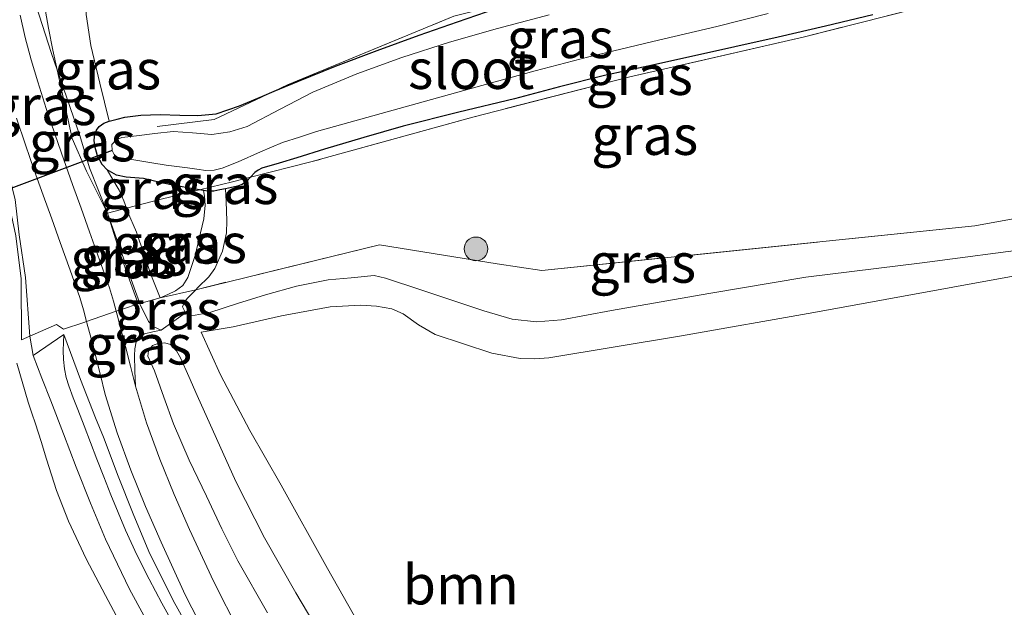
# Model space of a CAD drawing. Units: metres. Extents: x 39990 to 50010, y 406250 to 412503.
# Drawn here: x 41725 to 41787, y 410711 to 410748 of the extents above; entities that cross this region are included whole.
import ezdxf
from ezdxf.enums import TextEntityAlignment as Align

# ---------------------------------------------------------------- set-up
doc = ezdxf.new("R2010")
doc.units = ezdxf.units.M
doc.linetypes.add('IE-TERREINAFSCHEIDING', pattern=[10, 8, -2])
doc.layers.get('0').update_dxf_attribs({"lineweight": 25})
for name, color, linetype, lineweight in [('B-ME-GR-BOOM-GV-B6', 93, 'Continuous', 18), ('B-ME-GR-BOOM-S-B1', 93, 'Continuous', 18), ('B-ME-GW-KRUINLIJN-L-B1', 93, 'Continuous', 18), ('B-ME-GW-TEENLIJN-L-B1', 93, 'Continuous', 18), ('B-ME-IE-GRASLAND-GV-B6', 93, 'Continuous', 18), ('B-ME-IE-GRONDWERKLIJN-GROND_INGERICHT-GV-B6', 253, 'Continuous', 18), ('B-ME-IE-TERREINAFSCHEIDING-DOORGANG-L-B1', 8, 'IE-TERREINAFSCHEIDING-KUNSTMATIG-OPEN', 18), ('B-ME-IE-TERREINAFSCHEIDING-RASTERHEKWERK-L-B1', 8, 'IE-TERREINAFSCHEIDING', 18), ('B-ME-OG-WATER-GV-B6', 153, 'Continuous', 18)]:
    doc.layers.add(name, color=color, linetype=linetype, lineweight=lineweight)
doc.layers.add('B-ME-GW-INSTEEKWATERGANG-L-B1', color=10, linetype='Continuous')
doc.layers.add('B-ME-KW-DUIKER-L-B1', color=10, linetype='Continuous')
doc.styles.add('NLCS-ISO', font='NLCS-ISO.TTF')
doc.linetypes.add('IE-TERREINAFSCHEIDING-KUNSTMATIG-OPEN', pattern='A,7,-1.5,[67,NLCS.SHX,S=0.75,R=0,X=0,Y=0],-1.5', length=10)

# ---------------------------------------------------------------- blocks, each defined once
blk = doc.blocks.new('boom')
h = blk.add_hatch(color=256)
edge = h.paths.add_edge_path()
edge.add_arc((0, 0), 0.75, 0, 360)
blk.add_circle((0, 0), 0.75)

msp = doc.modelspace()

# ---------------------------------------------------------------- linework, layer by layer
at = {"layer": 'B-ME-GR-BOOM-GV-B6'}
for points in [[(41738.7981, 410709.8146, 0.7953), (41737.1561, 410713.0174, 0.8834), (41735.6458, 410716.2836, 0.9753), (41734.6803, 410718.4921, 0.9881), (41733.7741, 410720.726, 0.9753), (41732.9348, 410723.0126, 0.9317), (41732.2244, 410725.3384, 0.8853), (41732.201, 410726.3035, 0.9016), (41732.1777, 410727.2685, 0.9142), (41732.1871, 410727.6979, 0.915), (41732.2724, 410728.1252, 0.9142), (41732.4799, 410728.4488, 0.9187), (41732.8051, 410728.6323, 0.9142), (41733.327, 410728.7555, 0.8683), (41733.8489, 410728.8787, 0.8092), (41735.3863, 410729.9725, 0.0892), (41735.7652, 410729.7853, 0.0892), (41736.9334, 410729.9949, 0.0892), (41738.687, 410730.5538, 0.0892), (41740.4519, 410731.1048, 0.0892), (41742.4193, 410731.654, 0.0736), (41744.4095, 410732.0523, 0.0892), (41745.8693, 410732.1837, 0.168), (41747.3291, 410732.3151, 0.2692), (41748.0429, 410732.1559, 0.2692), (41750.2735, 410731.4245, 0.2692), (41752.4962, 410730.6821, 0.2692), (41754.2599, 410730.0952, 0.2692), (41756.039, 410729.5728, 0.2692), (41757.593, 410729.3981, 0.3255), (41759.1743, 410729.5294, 0.4492), (41762.3384, 410730.1169, 0.6292), (41768.4775, 410731.1861, 0.6292), (41774.6209, 410732.2126, 0.6292), (41781.9802, 410733.1271, 0.6292), (41789.3332, 410734.0991, 0.6292)], [(41788.4252, 410732.4084, 1.1692), (41775.1217, 410729.9826, 1.1692), (41766.7444, 410728.5086, 1.1692), (41758.3641, 410727.1293, 1.1692), (41757.46, 410727.05, 1.1537), (41756.5578, 410727.0838, 1.113), (41754.7583, 410727.4151, 0.9892), (41751.1765, 410728.5995, 0.8092), (41750.1336, 410729.1983, 0.8092), (41749.1638, 410729.9013, 0.8092), (41748.4441, 410730.2074, 0.8092), (41747.4731, 410730.3781, 0.8092), (41746.4888, 410730.4442, 0.8092), (41744.5311, 410730.339, 0.8092), (41741.4729, 410729.7779, 0.8092), (41738.4184, 410729.0807, 0.8092), (41736.3795, 410728.7403, 0.8092), (41737.6157, 410726.0392, 0.9142), (41739.457, 410722.5259, 0.9317), (41741.4362, 410719.0804, 0.9142), (41744.3691, 410713.8115, 0.9142), (41747.3414, 410708.5634, 0.9142)], [(41725.7607, 410727.2701, 0.8317), (41727.7063, 410728.6055, 0.8874), (41727.6882, 410728.0997, 0.8874), (41727.67, 410727.594, 0.8874), (41727.6848, 410727.0138, 0.8874), (41727.754, 410726.4347, 0.8874), (41727.8592, 410725.8809, 0.9244), (41728.0211, 410725.3446, 0.9774), (41728.3005, 410724.6052, 1.0224), (41728.5798, 410723.8657, 1.0674), (41728.9837, 410722.8181, 1.1127), (41729.3855, 410721.7742, 1.1524), (41729.7872, 410720.7301, 1.1917), (41730.2323, 410719.5971, 1.2481), (41730.6842, 410718.4667, 1.3056), (41731.1395, 410717.3523, 1.351), (41731.6094, 410716.243, 1.3717), (41732.3187, 410714.677, 1.3717), (41733.0877, 410713.1391, 1.3717), (41733.9075, 410711.6142, 1.3717), (41734.7512, 410710.1029, 1.3717)], [(41740.5706, 410711.0086, 2.1453), (41738.7079, 410714.3045, 2.1453), (41737.6911, 410716.3294, 2.1453), (41736.7193, 410718.3763, 2.1453), (41735.6192, 410720.6476, 2.177), (41734.6343, 410722.9582, 2.1453), (41734.0352, 410724.6289, 1.9878), (41733.436, 410726.2996, 1.7853), (41733.2275, 410726.7665, 1.7853), (41733.0189, 410727.2333, 1.7853), (41733.0495, 410727.563, 1.7853), (41733.3164, 410727.8921, 1.7853), (41733.7101, 410728.0409, 1.7853), (41734.084, 410728.0779, 1.7853)], [(41734.084, 410728.0779, 1.7853), (41733.7101, 410728.0409, 1.7853), (41733.3164, 410727.8921, 1.7853), (41733.0495, 410727.563, 1.7853), (41733.0189, 410727.2333, 1.7853), (41733.2275, 410726.7665, 1.7853), (41733.436, 410726.2996, 1.7853), (41734.0352, 410724.6289, 1.9878), (41734.6343, 410722.9582, 2.1453), (41735.6192, 410720.6476, 2.177), (41736.7193, 410718.3763, 2.1453), (41737.6911, 410716.3294, 2.1453), (41738.7079, 410714.3045, 2.1453), (41740.5706, 410711.0086, 2.1453)], [(41734.084, 410728.0779, 1.7853), (41734.4458, 410727.9652, 1.7853), (41734.8332, 410727.5738, 1.7853), (41735.0884, 410727.1152, 1.7853), (41735.6154, 410725.9326, 1.8617), (41736.1429, 410724.7495, 1.9653), (41737.3606, 410722.0273, 2.081), (41738.5855, 410719.3063, 2.1453), (41740.3916, 410715.7426, 2.1615), (41742.3761, 410712.2693, 2.1453), (41744.5865, 410708.5423, 2.0866)], [(41744.5865, 410708.5423, 2.0866), (41742.3761, 410712.2693, 2.1453), (41740.3916, 410715.7426, 2.1615), (41738.5855, 410719.3063, 2.1453), (41737.3606, 410722.0273, 2.081), (41736.1429, 410724.7495, 1.9653), (41735.6154, 410725.9326, 1.8617), (41735.0884, 410727.1152, 1.7853), (41734.8332, 410727.5738, 1.7853), (41734.4458, 410727.9652, 1.7853), (41734.084, 410728.0779, 1.7853)], [(41733.536, 410709.4179, 1.3717), (41731.8455, 410712.5036, 1.3717), (41730.3351, 410715.6749, 1.3717), (41729.3919, 410717.9418, 1.3056), (41728.488, 410720.2227, 1.1917), (41727.6823, 410722.3164, 1.1127), (41726.8743, 410724.4082, 1.0117), (41726.3175, 410725.8391, 0.9217), (41725.7607, 410727.2701, 0.8317)]]:
    msp.add_polyline3d(points, dxfattribs=at)
at = {"layer": 'B-ME-GW-INSTEEKWATERGANG-L-B1'}
msp.add_polyline3d([(41778.8579, 410748.7999, -0.2033), (41775.8675, 410748.0647, -0.2045), (41772.8666, 410747.3751, -0.2033), (41770.1225, 410746.7642, -0.2321), (41767.3779, 410746.1563, -0.2633), (41764.6301, 410745.5569, -0.2633), (41761.8838, 410744.9515, -0.2633), (41759.0374, 410744.2344, -0.2971), (41756.1998, 410743.4815, -0.3233), (41752.6774, 410742.6328, -0.3233), (41749.1606, 410741.7576, -0.3233), (41746.666, 410741.0455, -0.3233), (41744.1827, 410740.2964, -0.3233), (41742.4336, 410739.7624, -0.3749), (41741.3261, 410739.4305, -0.3749), (41740.2186, 410739.0985, -0.3749), (41739.9841, 410738.9876, -0.3749), (41739.7697, 410738.8348, -0.3749), (41739.5092, 410738.544, -0.3749), (41739.4943, 410738.5276, -0.4224), (41739.2458, 410738.2536, -0.3749), (41738.9747, 410738.0796, -0.3749), (41738.6785, 410737.9619, -0.3749), (41737.9175, 410737.8002, -0.3749), (41737.5555, 410737.7367, -0.3749), (41737.1769, 410737.6612, -0.3645), (41736.7998, 410737.6484, -0.3449), (41736.533, 410737.6947, -0.3317), (41736.2834, 410737.7381, -0.3194), (41735.6495, 410737.8483, -0.2882), (41734.4992, 410738.0481, -0.2315), (41733.7956, 410738.208, -0.1691), (41732.7377, 410738.456, -0.1133), (41732.1942, 410738.4957, -0.1133), (41731.6466, 410738.5275, -0.1133), (41731.0239, 410738.6607, -0.1133), (41730.4397, 410738.9907, -0.1133), (41730.1267, 410739.3262, -0.1168), (41729.8325, 410739.8907, -0.1301), (41729.6592, 410740.5016, -0.1433), (41729.615, 410740.865, -0.1426), (41729.6592, 410741.2272, -0.1433), (41729.7585, 410741.4974, -0.1649), (41729.935, 410741.7345, -0.2033), (41730.2315, 410741.956, -0.268), (41730.5608, 410742.0837, -0.3233), (41731.0645, 410742.2014, -0.3683), (41731.5682, 410742.3192, -0.4133), (41732.0695, 410742.3872, -0.4283), (41732.5707, 410742.4553, -0.4433), (41733.8014, 410742.492, -0.4747), (41735.0377, 410742.4524, -0.5033), (41736.1826, 410742.4362, -0.5336), (41737.3245, 410742.5426, -0.5633), (41738.8037, 410743.032, -0.5946), (41740.2298, 410743.6402, -0.6233), (41741.0027, 410743.9632, -0.6876), (41742.5475, 410744.609, -0.6855), (41744.8734, 410745.5555, -0.7433), (41747.5135, 410746.5457, -0.7815), (41750.1653, 410747.5061, -0.8033), (41752.5911, 410748.3592, -0.8183), (41755.0292, 410749.1823, -0.8333)], dxfattribs=at)
at = {"layer": 'B-ME-GW-KRUINLIJN-L-B1'}
for points in [[(41733.8489, 410728.8787, 0.8092), (41733.3913, 410729.0732, 0.8992), (41733.0652, 410729.4195, 0.9892), (41732.8013, 410729.9475, 0.9892), (41732.5374, 410730.4754, 0.9892), (41732.505, 410730.5649, 0.9514), (41731.3855, 410733.6557, 0.9892), (41730.4721, 410736.2584, 0.9892), (41729.1315, 410738.9183, 0.9892), (41728.2286, 410740.9877, 1.0986), (41727.2761, 410745.3126, 1.0852), (41727.0017, 410746.5586, 0.9967), (41726.7375, 410747.9396, 1.0986), (41726.4067, 410749.8883, 1.0986)], [(41733.7947, 410730.909, 0.4492), (41734.2753, 410731.1321, 0.4492), (41734.7559, 410731.3552, 0.4492), (41735.2173, 410731.7019, 0.4492), (41735.5333, 410732.1965, 0.4492), (41736.0057, 410733.5894, 0.3106), (41736.3374, 410735.0129, 0.0892), (41736.5543, 410735.8945, 0.0296), (41736.6398, 410736.77, -0.0908), (41736.5898, 410737.3395, -0.237), (41736.533, 410737.6947, -0.3317)], [(41724.8785, 410734.8822, 0.8917), (41725.2845, 410732.1908, 0.9517), (41725.5566, 410728.4947, 0.9676), (41725.7607, 410727.2701, 0.8317), (41726.3175, 410725.8391, 0.9217), (41726.8743, 410724.4082, 1.0117), (41727.6823, 410722.3164, 1.1127), (41728.488, 410720.2227, 1.1917), (41729.3919, 410717.9418, 1.3056), (41730.3351, 410715.6749, 1.3717), (41731.8455, 410712.5036, 1.3717), (41733.536, 410709.4179, 1.3717)], [(41736.3795, 410728.7403, 0.8092), (41738.4184, 410729.0807, 0.8092), (41741.4729, 410729.7779, 0.8092), (41744.5311, 410730.339, 0.8092), (41746.4888, 410730.4442, 0.8092), (41747.4731, 410730.3781, 0.8092), (41748.4441, 410730.2074, 0.8092), (41749.1638, 410729.9013, 0.8092), (41750.1336, 410729.1983, 0.8092), (41751.1765, 410728.5995, 0.8092), (41754.7583, 410727.4151, 0.9892), (41756.5578, 410727.0838, 1.113), (41757.46, 410727.05, 1.1537), (41758.3641, 410727.1293, 1.1692), (41766.7444, 410728.5086, 1.1692), (41775.1217, 410729.9826, 1.1692), (41788.4252, 410732.4084, 1.1692), (41793.8207, 410733.3875, 1.1692)], [(41734.7512, 410710.1029, 1.3717), (41733.9075, 410711.6142, 1.3717), (41733.0877, 410713.1391, 1.3717), (41732.3187, 410714.677, 1.3717), (41731.6094, 410716.243, 1.3717), (41731.1395, 410717.3523, 1.351), (41730.6842, 410718.4667, 1.3056), (41730.2323, 410719.5971, 1.2481), (41729.7872, 410720.7301, 1.1917), (41729.3855, 410721.7742, 1.1524), (41728.9837, 410722.8181, 1.1127), (41728.5798, 410723.8657, 1.0674), (41728.3005, 410724.6052, 1.0224), (41728.0211, 410725.3446, 0.9774), (41727.8592, 410725.8809, 0.9244), (41727.754, 410726.4347, 0.8874), (41727.6848, 410727.0138, 0.8874), (41727.67, 410727.594, 0.8874), (41727.6882, 410728.0997, 0.8874), (41727.7063, 410728.6055, 0.8874)], [(41734.084, 410728.0779, 1.7853), (41733.7101, 410728.0409, 1.7853), (41733.3164, 410727.8921, 1.7853), (41733.0495, 410727.563, 1.7853), (41733.0189, 410727.2333, 1.7853), (41733.2275, 410726.7665, 1.7853), (41733.436, 410726.2996, 1.7853), (41734.0352, 410724.6289, 1.9878), (41734.6343, 410722.9582, 2.1453), (41735.6192, 410720.6476, 2.177), (41736.7193, 410718.3763, 2.1453), (41737.6911, 410716.3294, 2.1453), (41738.7079, 410714.3045, 2.1453), (41740.5706, 410711.0086, 2.1453)], [(41744.5865, 410708.5423, 2.0866), (41742.3761, 410712.2693, 2.1453), (41740.3916, 410715.7426, 2.1615), (41738.5855, 410719.3063, 2.1453), (41737.3606, 410722.0273, 2.081), (41736.1429, 410724.7495, 1.9653), (41735.6154, 410725.9326, 1.8617), (41735.0884, 410727.1152, 1.7853), (41734.8332, 410727.5738, 1.7853), (41734.4458, 410727.9652, 1.7853), (41734.084, 410728.0779, 1.7853)]]:
    msp.add_polyline3d(points, dxfattribs=at)
at = {"layer": 'B-ME-GW-TEENLIJN-L-B1'}
for points in [[(41730.5608, 410742.0837, -0.3233), (41729.9893, 410744.4694, -0.2633), (41729.4178, 410746.8551, -0.2033), (41729.1075, 410748.8112, -0.1709), (41728.9952, 410750.7872, -0.1433), (41729.0817, 410751.5731, -0.1094), (41729.4781, 410752.3228, -0.0833), (41730.067, 410752.8235, -0.0833), (41730.7462, 410753.0596, -0.0833), (41732.659, 410753.4116, -0.0833), (41734.5718, 410753.7637, -0.0833)], [(41733.7947, 410730.909, 0.4492), (41733.2074, 410732.3781, 0.4492), (41732.2984, 410735.0661, 0.3847), (41731.7356, 410736.3656, 0.2692), (41731.6602, 410736.5724, 0.243), (41731.4869, 410737.0481, 0.1829), (41731.1963, 410737.7077, 0.0892), (41730.818, 410738.3492, -0.012), (41730.4397, 410738.9907, -0.1133)], [(41789.3332, 410734.0991, 0.6292), (41781.9802, 410733.1271, 0.6292), (41774.6209, 410732.2126, 0.6292), (41768.4775, 410731.1861, 0.6292), (41762.3384, 410730.1169, 0.6292), (41759.1743, 410729.5294, 0.4492), (41757.593, 410729.3981, 0.3255), (41756.039, 410729.5728, 0.2692), (41754.2599, 410730.0952, 0.2692), (41752.4962, 410730.6821, 0.2692), (41750.2735, 410731.4245, 0.2692), (41748.0429, 410732.1559, 0.2692), (41747.3291, 410732.3151, 0.2692), (41745.8693, 410732.1837, 0.168), (41744.4095, 410732.0523, 0.0892), (41742.4193, 410731.654, 0.0736), (41740.4519, 410731.1048, 0.0892), (41738.687, 410730.5538, 0.0892), (41736.9334, 410729.9949, 0.0892), (41735.7652, 410729.7853, 0.0892), (41735.3863, 410729.9725, 0.0892), (41735.1996, 410730.3446, 0.0892), (41735.3074, 410730.6156, 0.0892), (41735.5121, 410730.8813, 0.0892), (41736.0434, 410731.4273, 0.0548), (41736.1843, 410731.572, 0.0457), (41736.8702, 410732.2309, -0.0411), (41737.2494, 410732.7615, -0.0908), (41737.731, 410733.8683, -0.1555), (41737.9777, 410735.0106, -0.2202), (41738.007, 410735.7853, -0.2708), (41737.9667, 410736.9962, -0.357), (41737.9175, 410737.8002, -0.3749)], [(41736.3012, 410708.7696, 0.7953), (41734.6074, 410711.7922, 0.8834), (41733.0707, 410714.8918, 0.9753), (41732.0942, 410717.2671, 0.9881), (41731.1397, 410719.6509, 0.9753), (41730.2138, 410722.1125, 0.9186), (41729.7114, 410723.3234, 0.8903), (41728.7603, 410725.7524, 0.8424), (41727.7063, 410728.6055, 0.8874)], [(41733.8489, 410728.8787, 0.8092), (41733.327, 410728.7555, 0.8683), (41732.8051, 410728.6323, 0.9142), (41732.4799, 410728.4488, 0.9187), (41732.2724, 410728.1252, 0.9142), (41732.1871, 410727.6979, 0.915), (41732.1777, 410727.2685, 0.9142), (41732.201, 410726.3035, 0.9016), (41732.2244, 410725.3384, 0.8853)], [(41768.6351, 410678.8763, 0.9142), (41768.6085, 410679.6712, 0.9142), (41768.5818, 410680.4661, 0.9142), (41768.51, 410680.9267, 0.9423), (41768.2287, 410681.5779, 1.0372), (41767.809, 410682.1704, 1.0942), (41766.3479, 410683.6293, 1.0042), (41764.9111, 410685.0682, 0.9142), (41762.3643, 410688.1887, 0.9142), (41759.8404, 410691.3305, 0.9142), (41756.5778, 410695.4652, 0.9142), (41753.3555, 410699.6327, 0.9142), (41750.2035, 410704.0023, 0.9142), (41748.7299, 410706.2563, 0.9142), (41747.3414, 410708.5634, 0.9142), (41744.3691, 410713.8115, 0.9142), (41741.4362, 410719.0804, 0.9142), (41739.457, 410722.5259, 0.9317), (41737.6157, 410726.0392, 0.9142), (41736.3795, 410728.7403, 0.8092)], [(41724.7393, 410726.7866, 0.1487), (41725.4492, 410724.3179, 0.2553), (41725.684, 410723.6332, 0.3453), (41725.9187, 410722.9485, 0.4353), (41726.2641, 410721.8408, 0.542), (41726.5975, 410720.7263, 0.6153), (41727.2489, 410718.7467, 0.7369), (41728.0012, 410716.7984, 0.7953), (41729.1234, 410714.4319, 0.6688), (41730.3354, 410712.1115, 0.5253), (41731.6588, 410709.622, 0.5111)]]:
    msp.add_polyline3d(points, dxfattribs=at)
at = {"layer": 'B-ME-IE-GRASLAND-GV-B6'}
for points in [[(41717.6244, 410754.9732, 1.5081), (41717.7285, 410754.8916, 1.4661), (41718.1207, 410754.3405, 1.4617), (41718.6224, 410753.3959, 1.4467), (41719.1241, 410752.4512, 1.4317), (41721.3491, 410747.5843, 1.1917), (41723.5137, 410741.2396, 1.0717), (41723.9572, 410739.8054, 1.028), (41724.6279, 410737.1215, 0.9524), (41724.8785, 410734.8822, 0.8917), (41725.2845, 410732.1908, 0.9517), (41725.5566, 410728.4947, 0.9676), (41725.0344, 410728.2658, 0.9517), (41725.0155, 410732.1203, 0.9517), (41724.6619, 410734.8367, 0.8917), (41723.6225, 410739.682, 1.028), (41722.9651, 410741.0231, 1.0717), (41721.0596, 410747.4281, 1.1917), (41718.9614, 410752.3014, 1.4317), (41717.6244, 410754.9732, 1.5081)], [(41788.6899, 410750.9576, -0.1481), (41792.8135, 410736.8349, -0.2033), (41785.3083, 410735.4572, 0.3592), (41757.9331, 410732.644, 0.1792), (41755.1072, 410733.0563, 0.3592), (41747.6686, 410734.2677, 0.1792), (41736.0434, 410731.4273, 0.0548), (41736.1843, 410731.572, 0.0457), (41736.8702, 410732.2309, -0.0411), (41737.2494, 410732.7615, -0.0908), (41737.731, 410733.8683, -0.1555), (41737.9777, 410735.0106, -0.2202), (41738.007, 410735.7853, -0.2708), (41737.9667, 410736.9962, -0.357), (41737.9175, 410737.8002, -0.3749), (41738.6785, 410737.9619, -0.3749), (41738.9747, 410738.0796, -0.3749), (41739.2458, 410738.2536, -0.3749), (41739.4943, 410738.5276, -0.4224), (41743.3197, 410739.4965, -0.3512), (41753.5534, 410742.3317, -0.3233), (41763.4087, 410744.8468, -0.2633), (41774.5212, 410747.4019, -0.204), (41786.6144, 410750.4725, -0.1575)], [(41786.6144, 410750.4725, -0.1575), (41774.5212, 410747.4019, -0.204), (41763.4087, 410744.8468, -0.2633), (41753.5534, 410742.3317, -0.3233), (41743.3197, 410739.4965, -0.3512), (41739.4943, 410738.5276, -0.4224)], [(41726.4067, 410749.8883, 1.0986), (41726.7375, 410747.9396, 1.0986), (41727.0017, 410746.5586, 0.9967), (41727.2761, 410745.3126, 1.0852), (41726.9155, 410746.3524, 1.1092), (41725.9586, 410749.353, 1.1992)], [(41730.4721, 410736.2584, 0.9892), (41729.3254, 410739.123, 0.9892), (41728.7162, 410741.161, 0.9892), (41727.2761, 410745.3126, 1.0852), (41727.0017, 410746.5586, 0.9967), (41726.7375, 410747.9396, 1.0986), (41726.4067, 410749.8883, 1.0986)], [(41725.9586, 410749.353, 1.1992), (41726.9155, 410746.3524, 1.1092), (41727.2761, 410745.3126, 1.0852), (41728.2286, 410740.9877, 1.0986), (41729.1315, 410738.9183, 0.9892), (41730.4721, 410736.2584, 0.9892), (41731.2907, 410733.6238, 0.9892), (41732.408, 410730.5391, 0.9892)], [(41730.4397, 410738.9907, -0.1133), (41730.1267, 410739.3262, -0.1168), (41729.8325, 410739.8907, -0.1301), (41729.6592, 410740.5016, -0.1433), (41729.615, 410740.865, -0.1426), (41729.6592, 410741.2272, -0.1433), (41729.7585, 410741.4974, -0.1649), (41729.935, 410741.7345, -0.2033), (41730.2315, 410741.956, -0.268), (41730.5608, 410742.0837, -0.3233), (41731.0645, 410742.2014, -0.3683), (41731.5682, 410742.3192, -0.4133), (41732.0695, 410742.3872, -0.4283), (41732.5707, 410742.4553, -0.4433), (41733.8014, 410742.492, -0.4747), (41735.0377, 410742.4524, -0.5033), (41736.1826, 410742.4362, -0.5336), (41737.3245, 410742.5426, -0.5633), (41738.8037, 410743.032, -0.5946), (41740.2298, 410743.6402, -0.6233), (41741.0027, 410743.9632, -0.6876), (41742.5475, 410744.609, -0.6855), (41744.8734, 410745.5555, -0.7433), (41747.5135, 410746.5457, -0.7815), (41750.1653, 410747.5061, -0.8033), (41752.5911, 410748.3592, -0.8183), (41755.0292, 410749.1823, -0.8333)], [(41755.0292, 410749.1823, -0.8333), (41752.5911, 410748.3592, -0.8183), (41750.1653, 410747.5061, -0.8033), (41747.5135, 410746.5457, -0.7815), (41744.8734, 410745.5555, -0.7433), (41742.5475, 410744.609, -0.6855), (41741.0027, 410743.9632, -0.6876), (41741.8503, 410744.3629, -0.7155), (41752.3596, 410748.7035, -0.7155)], [(41724.9469, 410748.7711, 1.1982), (41725.2684, 410747.3681, 1.1553), (41725.6434, 410745.9581, 1.1543), (41726.0561, 410744.5594, 1.1553), (41726.5882, 410742.8775, 1.1111), (41727.1465, 410741.2051, 1.0653), (41727.6943, 410739.6339, 1.0094), (41728.2522, 410738.0659, 0.9753), (41728.7925, 410736.572, 0.9753), (41729.3328, 410735.0781, 0.9753), (41729.9602, 410733.3113, 0.9753), (41730.5876, 410731.5444, 0.9753), (41730.8451, 410730.6989, 0.9753), (41731.0121, 410730.0618, 0.9892), (41729.1422, 410729.4225, 0.9892), (41728.9484, 410730.1616, 0.9753), (41728.7152, 410730.9272, 0.9753), (41728.1029, 410732.6518, 0.9753), (41727.4755, 410734.4186, 0.9753), (41726.9391, 410735.9017, 0.9753), (41726.397, 410737.4004, 0.9753), (41725.8354, 410738.9792, 1.0094), (41725.2811, 410740.5686, 1.0653), (41724.7138, 410742.2682, 1.1111)], [(41732.408, 410730.5391, 0.9892), (41731.4067, 410730.1967, 0.9892), (41731.0121, 410730.0618, 0.9892), (41730.8451, 410730.6989, 0.9753), (41730.5876, 410731.5444, 0.9753), (41729.9602, 410733.3113, 0.9753), (41729.3328, 410735.0781, 0.9753), (41728.7925, 410736.572, 0.9753), (41728.2522, 410738.0659, 0.9753), (41727.6943, 410739.6339, 1.0094), (41727.1465, 410741.2051, 1.0653), (41726.5882, 410742.8775, 1.1111), (41726.0561, 410744.5594, 1.1553), (41725.6434, 410745.9581, 1.1543), (41725.2684, 410747.3681, 1.1553), (41724.9469, 410748.7711, 1.1982)], [(41729.1075, 410748.8112, -0.1709), (41729.4178, 410746.8551, -0.2033), (41729.9893, 410744.4694, -0.2633), (41730.5608, 410742.0837, -0.3233), (41730.2315, 410741.956, -0.268), (41729.935, 410741.7345, -0.2033), (41729.7585, 410741.4974, -0.1649), (41729.6592, 410741.2272, -0.1433), (41729.615, 410740.865, -0.1426), (41729.6592, 410740.5016, -0.1433), (41729.8325, 410739.8907, -0.1301), (41730.1267, 410739.3262, -0.1168), (41730.4397, 410738.9907, -0.1133), (41730.818, 410738.3492, -0.012), (41731.1963, 410737.7077, 0.0892), (41731.4869, 410737.0481, 0.1829), (41731.6602, 410736.5724, 0.243), (41730.4721, 410736.2584, 0.9892)], [(41752.3596, 410748.7035, -0.7155), (41741.8503, 410744.3629, -0.7155), (41741.0027, 410743.9632, -0.6876), (41740.2298, 410743.6402, -0.6233), (41738.8037, 410743.032, -0.5946), (41737.3245, 410742.5426, -0.5633), (41736.1826, 410742.4362, -0.5336), (41735.0377, 410742.4524, -0.5033), (41733.8014, 410742.492, -0.4747), (41732.5707, 410742.4553, -0.4433), (41732.0695, 410742.3872, -0.4283), (41731.5682, 410742.3192, -0.4133), (41731.0645, 410742.2014, -0.3683), (41730.5608, 410742.0837, -0.3233), (41729.9893, 410744.4694, -0.2633), (41729.4178, 410746.8551, -0.2033), (41729.1075, 410748.8112, -0.1709)], [(41778.8579, 410748.7999, -0.2033), (41775.8675, 410748.0647, -0.2045), (41772.8666, 410747.3751, -0.2033), (41770.1225, 410746.7642, -0.2321), (41767.3779, 410746.1563, -0.2633), (41764.6301, 410745.5569, -0.2633), (41761.8838, 410744.9515, -0.2633), (41759.0374, 410744.2344, -0.2971), (41756.1998, 410743.4815, -0.3233), (41752.6774, 410742.6328, -0.3233), (41749.1606, 410741.7576, -0.3233), (41746.666, 410741.0455, -0.3233), (41744.1827, 410740.2964, -0.3233), (41742.4336, 410739.7624, -0.3749), (41741.3261, 410739.4305, -0.3749), (41740.2186, 410739.0985, -0.3749), (41739.9841, 410738.9876, -0.3749), (41739.7697, 410738.8348, -0.3749), (41739.5092, 410738.544, -0.3749), (41739.4943, 410738.5276, -0.4224), (41738.3701, 410738.2428, -0.4433), (41736.2834, 410737.7381, -0.3194), (41735.6495, 410737.8483, -0.2882), (41734.4992, 410738.0481, -0.2315), (41733.7956, 410738.208, -0.1691), (41732.7377, 410738.456, -0.1133), (41732.1942, 410738.4957, -0.1133), (41731.6466, 410738.5275, -0.1133), (41731.0239, 410738.6607, -0.1133), (41730.4397, 410738.9907, -0.1133)], [(41758.3857, 410748.7964, -1.1483), (41755.1138, 410747.9314, -1.1483), (41752.0782, 410747.0553, -1.1483), (41749.0649, 410746.098, -1.1483), (41746.2371, 410745.0627, -1.1483), (41743.4548, 410743.9142, -1.1483), (41741.3871, 410742.8379, -1.1483), (41739.2909, 410741.7445, -1.1483), (41738.1908, 410741.394, -1.1483), (41737.0618, 410741.2412, -1.1483), (41735.8352, 410741.3424, -1.1483), (41734.6103, 410741.4119, -1.1483), (41733.4574, 410741.285, -1.1483), (41732.3047, 410741.1538, -1.1483), (41731.3637, 410741.0403, -1.1483), (41731.0072, 410740.8874, -1.1483), (41730.7274, 410740.5902, -1.1483), (41730.7512, 410740.2283, -1.1483), (41730.876, 410739.9648, -1.1483), (41731.0737, 410739.8017, -1.1483), (41731.7273, 410739.6928, -1.1483), (41732.381, 410739.5859, -1.1483), (41733.2749, 410739.4392, -1.1483), (41734.1689, 410739.2935, -1.1483), (41734.8446, 410739.2044, -1.1483), (41735.522, 410739.1272, -1.1483), (41736.1038, 410739.0345, -1.1483), (41736.6844, 410738.9534, -1.1483), (41737.2054, 410738.9767, -1.1483), (41737.7206, 410739.1062, -1.1483), (41738.735, 410739.5022, -1.1483), (41740.132, 410740.1359, -1.1483), (41741.5326, 410740.7204, -1.1483), (41742.6028, 410741.0682, -1.1483), (41743.6729, 410741.416, -1.1483), (41748.9034, 410742.8757, -1.1483), (41754.1339, 410744.3354, -1.1483), (41757.5046, 410745.2592, -1.1483), (41760.8858, 410746.144, -1.1483), (41764.9328, 410747.1116, -1.1483), (41768.9847, 410748.0583, -1.1483), (41772.2329, 410748.8736, -1.1483)], [(41739.4943, 410738.5276, -0.4224), (41739.5092, 410738.544, -0.3749), (41739.7697, 410738.8348, -0.3749), (41739.9841, 410738.9876, -0.3749), (41740.2186, 410739.0985, -0.3749), (41741.3261, 410739.4305, -0.3749), (41742.4336, 410739.7624, -0.3749), (41744.1827, 410740.2964, -0.3233), (41746.666, 410741.0455, -0.3233), (41749.1606, 410741.7576, -0.3233), (41752.6774, 410742.6328, -0.3233), (41756.1998, 410743.4815, -0.3233), (41759.0374, 410744.2344, -0.2971), (41761.8838, 410744.9515, -0.2633), (41764.6301, 410745.5569, -0.2633), (41767.3779, 410746.1563, -0.2633), (41770.1225, 410746.7642, -0.2321), (41772.8666, 410747.3751, -0.2033), (41775.8675, 410748.0647, -0.2045), (41778.8579, 410748.7999, -0.2033)], [(41730.4721, 410736.2584, 0.9892), (41729.1315, 410738.9183, 0.9892), (41728.2286, 410740.9877, 1.0986), (41727.2761, 410745.3126, 1.0852), (41728.7162, 410741.161, 0.9892), (41729.3254, 410739.123, 0.9892), (41730.4721, 410736.2584, 0.9892)], [(41724.7138, 410742.2682, 1.1111), (41725.2811, 410740.5686, 1.0653), (41725.8354, 410738.9792, 1.0094), (41726.397, 410737.4004, 0.9753), (41726.9391, 410735.9017, 0.9753), (41727.4755, 410734.4186, 0.9753), (41728.1029, 410732.6518, 0.9753), (41728.7152, 410730.9272, 0.9753), (41728.9484, 410730.1616, 0.9753), (41729.1422, 410729.4225, 0.9892), (41728.9674, 410729.3628, 0.9892), (41727.683, 410728.9236, 0.9892), (41727.2473, 410729.2357, 1.0192), (41725.5566, 410728.4947, 0.9676), (41725.2845, 410732.1908, 0.9517), (41724.8785, 410734.8822, 0.8917)], [(41736.2834, 410737.7381, -0.3194), (41733.7778, 410737.1321, 0.1567), (41731.6602, 410736.5724, 0.243), (41731.4869, 410737.0481, 0.1829), (41731.1963, 410737.7077, 0.0892), (41730.818, 410738.3492, -0.012), (41730.4397, 410738.9907, -0.1133), (41731.0239, 410738.6607, -0.1133), (41731.6466, 410738.5275, -0.1133), (41732.1942, 410738.4957, -0.1133), (41732.7377, 410738.456, -0.1133), (41733.7956, 410738.208, -0.1691), (41734.4992, 410738.0481, -0.2315), (41735.6495, 410737.8483, -0.2882), (41736.2834, 410737.7381, -0.3194)], [(41736.533, 410737.6947, -0.3317), (41736.2834, 410737.7381, -0.3194), (41738.3701, 410738.2428, -0.4433), (41739.4943, 410738.5276, -0.4224), (41739.2458, 410738.2536, -0.3749), (41738.9747, 410738.0796, -0.3749), (41738.6785, 410737.9619, -0.3749), (41737.9175, 410737.8002, -0.3749), (41737.5555, 410737.7367, -0.3749), (41737.1769, 410737.6612, -0.3645), (41736.7998, 410737.6484, -0.3449), (41736.533, 410737.6947, -0.3317)], [(41736.533, 410737.6947, -0.3317), (41736.5898, 410737.3395, -0.237), (41736.6398, 410736.77, -0.0908), (41736.5543, 410735.8945, 0.0296), (41736.3374, 410735.0129, 0.0892), (41736.0057, 410733.5894, 0.3106), (41735.5333, 410732.1965, 0.4492), (41735.2173, 410731.7019, 0.4492), (41734.7559, 410731.3552, 0.4492), (41734.2753, 410731.1321, 0.4492), (41733.7947, 410730.909, 0.4492), (41733.2074, 410732.3781, 0.4492), (41732.2984, 410735.0661, 0.3847), (41731.7356, 410736.3656, 0.2692), (41731.6602, 410736.5724, 0.243), (41733.7778, 410737.1321, 0.1567), (41736.2834, 410737.7381, -0.3194), (41736.533, 410737.6947, -0.3317)], [(41736.533, 410737.6947, -0.3317), (41736.7998, 410737.6484, -0.3449), (41737.1769, 410737.6612, -0.3645), (41737.5555, 410737.7367, -0.3749), (41737.9175, 410737.8002, -0.3749), (41737.9667, 410736.9962, -0.357), (41738.007, 410735.7853, -0.2708), (41737.9777, 410735.0106, -0.2202), (41737.731, 410733.8683, -0.1555), (41737.2494, 410732.7615, -0.0908), (41736.8702, 410732.2309, -0.0411), (41736.1843, 410731.572, 0.0457), (41736.0434, 410731.4273, 0.0548), (41733.7947, 410730.909, 0.4492), (41734.2753, 410731.1321, 0.4492), (41734.7559, 410731.3552, 0.4492), (41735.2173, 410731.7019, 0.4492), (41735.5333, 410732.1965, 0.4492), (41736.0057, 410733.5894, 0.3106), (41736.3374, 410735.0129, 0.0892), (41736.5543, 410735.8945, 0.0296), (41736.6398, 410736.77, -0.0908), (41736.5898, 410737.3395, -0.237), (41736.533, 410737.6947, -0.3317)], [(41732.505, 410730.5649, 0.9514), (41731.3855, 410733.6557, 0.9892), (41730.4721, 410736.2584, 0.9892), (41731.6602, 410736.5724, 0.243), (41731.7356, 410736.3656, 0.2692), (41732.2984, 410735.0661, 0.3847), (41733.2074, 410732.3781, 0.4492), (41733.7947, 410730.909, 0.4492), (41732.505, 410730.5649, 0.9514)], [(41789.3332, 410734.0991, 0.6292), (41781.9802, 410733.1271, 0.6292), (41774.6209, 410732.2126, 0.6292), (41768.4775, 410731.1861, 0.6292), (41762.3384, 410730.1169, 0.6292), (41759.1743, 410729.5294, 0.4492), (41757.593, 410729.3981, 0.3255), (41756.039, 410729.5728, 0.2692), (41754.2599, 410730.0952, 0.2692), (41752.4962, 410730.6821, 0.2692), (41750.2735, 410731.4245, 0.2692), (41748.0429, 410732.1559, 0.2692), (41747.3291, 410732.3151, 0.2692), (41745.8693, 410732.1837, 0.168), (41744.4095, 410732.0523, 0.0892), (41742.4193, 410731.654, 0.0736), (41740.4519, 410731.1048, 0.0892), (41738.687, 410730.5538, 0.0892), (41736.9334, 410729.9949, 0.0892), (41735.7652, 410729.7853, 0.0892), (41735.3863, 410729.9725, 0.0892), (41735.1996, 410730.3446, 0.0892), (41735.3074, 410730.6156, 0.0892), (41735.5121, 410730.8813, 0.0892), (41736.0434, 410731.4273, 0.0548), (41747.6686, 410734.2677, 0.1792), (41755.1072, 410733.0563, 0.3592), (41757.9331, 410732.644, 0.1792), (41785.3083, 410735.4572, 0.3592), (41792.8135, 410736.8349, -0.2033)], [(41732.408, 410730.5391, 0.9892), (41731.2907, 410733.6238, 0.9892), (41730.4721, 410736.2584, 0.9892), (41731.3855, 410733.6557, 0.9892), (41732.505, 410730.5649, 0.9514), (41732.408, 410730.5391, 0.9892)], [(41732.505, 410730.5649, 0.9514), (41733.7947, 410730.909, 0.4492), (41736.0434, 410731.4273, 0.0548), (41735.5121, 410730.8813, 0.0892), (41735.3074, 410730.6156, 0.0892), (41735.1996, 410730.3446, 0.0892), (41735.3863, 410729.9725, 0.0892), (41733.8489, 410728.8787, 0.8092), (41733.3913, 410729.0732, 0.8992), (41733.0652, 410729.4195, 0.9892), (41732.8013, 410729.9475, 0.9892), (41732.5374, 410730.4754, 0.9892), (41732.505, 410730.5649, 0.9514)], [(41732.408, 410730.5391, 0.9892), (41732.505, 410730.5649, 0.9514), (41732.5374, 410730.4754, 0.9892), (41732.8013, 410729.9475, 0.9892), (41733.0652, 410729.4195, 0.9892), (41733.3913, 410729.0732, 0.8992), (41733.8489, 410728.8787, 0.8092), (41733.327, 410728.7555, 0.8683), (41732.8051, 410728.6323, 0.9142), (41732.4799, 410728.4488, 0.9187), (41732.2724, 410728.1252, 0.9142), (41732.1871, 410727.6979, 0.915), (41732.1777, 410727.2685, 0.9142), (41732.201, 410726.3035, 0.9016), (41732.2244, 410725.3384, 0.8853), (41731.9125, 410726.589, 0.8769), (41731.6013, 410727.8392, 0.8853), (41731.3368, 410728.8416, 0.8874), (41731.0694, 410729.8433, 0.9324), (41731.0121, 410730.0618, 0.9892), (41731.4067, 410730.1967, 0.9892), (41732.408, 410730.5391, 0.9892)], [(41737.0693, 410708.8666, 0.7953), (41735.384, 410712.1539, 0.8834), (41733.8481, 410715.4752, 0.9753), (41732.8639, 410717.7268, 0.9881), (41731.9353, 410720.0158, 0.9753), (41731.0658, 410722.3847, 0.9317), (41730.3244, 410724.8117, 0.8853), (41730, 410726.1125, 0.8769), (41729.6921, 410727.3498, 0.8853), (41729.4318, 410728.336, 0.8424), (41729.164, 410729.3392, 0.8874), (41729.1422, 410729.4225, 0.9892), (41731.0121, 410730.0618, 0.9892), (41731.0694, 410729.8433, 0.9324), (41731.3368, 410728.8416, 0.8874), (41731.6013, 410727.8392, 0.8853), (41731.9125, 410726.589, 0.8769), (41732.2244, 410725.3384, 0.8853), (41732.9348, 410723.0126, 0.9317), (41733.7741, 410720.726, 0.9753), (41734.6803, 410718.4921, 0.9881), (41735.6458, 410716.2836, 0.9753), (41737.1561, 410713.0174, 0.8834), (41738.7981, 410709.8146, 0.7953)], [(41725.7607, 410727.2701, 0.8317), (41725.5566, 410728.4947, 0.9676), (41727.2473, 410729.2357, 1.0192), (41727.683, 410728.9236, 0.9892), (41728.9674, 410729.3628, 0.9892), (41729.1422, 410729.4225, 0.9892), (41729.164, 410729.3392, 0.8874), (41729.4318, 410728.336, 0.8424), (41729.6921, 410727.3498, 0.8853), (41730, 410726.1125, 0.8769), (41730.3244, 410724.8117, 0.8853), (41731.0658, 410722.3847, 0.9317), (41731.9353, 410720.0158, 0.9753), (41732.8639, 410717.7268, 0.9881), (41733.8481, 410715.4752, 0.9753), (41735.384, 410712.1539, 0.8834), (41737.0693, 410708.8666, 0.7953)], [(41736.3012, 410708.7696, 0.7953), (41734.6074, 410711.7922, 0.8834), (41733.0707, 410714.8918, 0.9753), (41732.0942, 410717.2671, 0.9881), (41731.1397, 410719.6509, 0.9753), (41730.2138, 410722.1125, 0.9186), (41729.7114, 410723.3234, 0.8903), (41728.7603, 410725.7524, 0.8424), (41727.7063, 410728.6055, 0.8874), (41725.7607, 410727.2701, 0.8317)], [(41734.7512, 410710.1029, 1.3717), (41733.9075, 410711.6142, 1.3717), (41733.0877, 410713.1391, 1.3717), (41732.3187, 410714.677, 1.3717), (41731.6094, 410716.243, 1.3717), (41731.1395, 410717.3523, 1.351), (41730.6842, 410718.4667, 1.3056), (41730.2323, 410719.5971, 1.2481), (41729.7872, 410720.7301, 1.1917), (41729.3855, 410721.7742, 1.1524), (41728.9837, 410722.8181, 1.1127), (41728.5798, 410723.8657, 1.0674), (41728.3005, 410724.6052, 1.0224), (41728.0211, 410725.3446, 0.9774), (41727.8592, 410725.8809, 0.9244), (41727.754, 410726.4347, 0.8874), (41727.6848, 410727.0138, 0.8874), (41727.67, 410727.594, 0.8874), (41727.6882, 410728.0997, 0.8874), (41727.7063, 410728.6055, 0.8874), (41728.7603, 410725.7524, 0.8424), (41729.7114, 410723.3234, 0.8903), (41730.2138, 410722.1125, 0.9186), (41731.1397, 410719.6509, 0.9753), (41732.0942, 410717.2671, 0.9881), (41733.0707, 410714.8918, 0.9753), (41734.6074, 410711.7922, 0.8834), (41736.3012, 410708.7696, 0.7953)]]:
    msp.add_polyline3d(points, dxfattribs=at)
at = {"layer": 'B-ME-IE-GRONDWERKLIJN-GROND_INGERICHT-GV-B6'}
for points in [[(41724.6619, 410734.8367, 0.8917), (41725.0155, 410732.1203, 0.9517), (41725.0344, 410728.2658, 0.9517), (41725.5566, 410728.4947, 0.9676), (41725.7607, 410727.2701, 0.8317), (41726.3175, 410725.8391, 0.9217), (41726.8743, 410724.4082, 1.0117), (41727.6823, 410722.3164, 1.1127), (41728.488, 410720.2227, 1.1917), (41729.3919, 410717.9418, 1.3056), (41730.3351, 410715.6749, 1.3717), (41731.8455, 410712.5036, 1.3717), (41733.536, 410709.4179, 1.3717)], [(41747.3414, 410708.5634, 0.9142), (41744.3691, 410713.8115, 0.9142), (41741.4362, 410719.0804, 0.9142), (41739.457, 410722.5259, 0.9317), (41737.6157, 410726.0392, 0.9142), (41736.3795, 410728.7403, 0.8092), (41738.4184, 410729.0807, 0.8092), (41741.4729, 410729.7779, 0.8092), (41744.5311, 410730.339, 0.8092), (41746.4888, 410730.4442, 0.8092), (41747.4731, 410730.3781, 0.8092), (41748.4441, 410730.2074, 0.8092), (41749.1638, 410729.9013, 0.8092), (41750.1336, 410729.1983, 0.8092), (41751.1765, 410728.5995, 0.8092), (41754.7583, 410727.4151, 0.9892), (41756.5578, 410727.0838, 1.113), (41757.46, 410727.05, 1.1537), (41758.3641, 410727.1293, 1.1692), (41766.7444, 410728.5086, 1.1692), (41775.1217, 410729.9826, 1.1692), (41788.4252, 410732.4084, 1.1692)], [(41724.7393, 410726.7866, 0.1487), (41725.4492, 410724.3179, 0.2553), (41725.684, 410723.6332, 0.3453), (41725.9187, 410722.9485, 0.4353), (41726.2641, 410721.8408, 0.542), (41726.5975, 410720.7263, 0.6153), (41727.2489, 410718.7467, 0.7369), (41728.0012, 410716.7984, 0.7953), (41729.1234, 410714.4319, 0.6688), (41730.3354, 410712.1115, 0.5253), (41731.6588, 410709.622, 0.5111)], [(41731.6588, 410709.622, 0.5111), (41730.3354, 410712.1115, 0.5253), (41729.1234, 410714.4319, 0.6688), (41728.0012, 410716.7984, 0.7953), (41727.2489, 410718.7467, 0.7369), (41726.5975, 410720.7263, 0.6153), (41726.2641, 410721.8408, 0.542), (41725.9187, 410722.9485, 0.4353), (41725.684, 410723.6332, 0.3453), (41725.4492, 410724.3179, 0.2553), (41724.7393, 410726.7866, 0.1487)]]:
    msp.add_polyline3d(points, dxfattribs=at)
at = {"layer": 'B-ME-IE-TERREINAFSCHEIDING-DOORGANG-L-B1'}
msp.add_polyline3d([(41728.9674, 410729.3628, 0.9892), (41729.1422, 410729.4225, 0.9892), (41731.0121, 410730.0618, 0.9892), (41731.4067, 410730.1967, 0.9892)], dxfattribs=at)
at = {"layer": 'B-ME-IE-TERREINAFSCHEIDING-RASTERHEKWERK-L-B1'}
msp.add_line((41731.4067, 410730.1967, 0.9892), (41732.408, 410730.5391, 0.9892), dxfattribs=at)
for points in [[(41730.4721, 410736.2584, 0.9892), (41729.3254, 410739.123, 0.9892), (41728.7162, 410741.161, 0.9892), (41727.2761, 410745.3126, 1.0852), (41726.9155, 410746.3524, 1.1092), (41725.9586, 410749.353, 1.1992), (41726.0309, 410753.5467, 1.3192), (41726.1225, 410757.7317, 1.3492), (41729.4217, 410761.1335, 1.3792), (41735.3161, 410763.4567, 1.6276), (41741.376, 410765.8102, 1.8592), (41752.4579, 410770.0287, 2.5192), (41760.7316, 410773.122, 2.8792), (41770.1471, 410776.7271, 3.4537), (41778.8059, 410780.0784, 3.7806), (41780.0314, 410780.6036, 3.8445)], [(41733.5967, 410741.7285, -0.4747), (41737.2141, 410742.1765, -0.5633), (41741.0027, 410743.9632, -0.6876), (41741.8503, 410744.3629, -0.7155), (41752.3596, 410748.7035, -0.7155), (41761.9139, 410751.1364, -0.8333), (41772.8571, 410753.4332, -0.8933), (41784.764, 410756.9321, -0.8933), (41786.802, 410757.4206, -0.8933)], [(41718.9614, 410752.3014, 1.4317), (41721.0596, 410747.4281, 1.1917), (41722.9651, 410741.0231, 1.0717), (41723.6225, 410739.682, 1.028), (41724.6619, 410734.8367, 0.8917), (41725.0155, 410732.1203, 0.9517), (41725.0344, 410728.2658, 0.9517), (41725.5566, 410728.4947, 0.9676), (41727.2473, 410729.2357, 1.0192), (41727.683, 410728.9236, 0.9892), (41728.9674, 410729.3628, 0.9892)], [(41788.6899, 410750.9576, -0.1481), (41786.6144, 410750.4725, -0.1575), (41774.5212, 410747.4019, -0.204), (41763.4087, 410744.8468, -0.2633), (41753.5534, 410742.3317, -0.3233), (41743.3197, 410739.4965, -0.3512), (41739.4943, 410738.5276, -0.4224), (41738.3701, 410738.2428, -0.4433), (41736.2834, 410737.7381, -0.3194), (41733.7778, 410737.1321, 0.1567), (41731.6602, 410736.5724, 0.243), (41730.4721, 410736.2584, 0.9892)], [(41792.8135, 410736.8349, -0.2033), (41785.3083, 410735.4572, 0.3592), (41757.9331, 410732.644, 0.1792), (41755.1072, 410733.0563, 0.3592), (41747.6686, 410734.2677, 0.1792), (41736.0434, 410731.4273, 0.0548), (41733.7947, 410730.909, 0.4492), (41732.505, 410730.5649, 0.9514), (41732.408, 410730.5391, 0.9892)], [(41732.408, 410730.5391, 0.9892), (41731.2907, 410733.6238, 0.9892), (41730.4721, 410736.2584, 0.9892)]]:
    msp.add_polyline3d(points, dxfattribs=at)
at = {"layer": 'B-ME-KW-DUIKER-L-B1'}
msp.add_line((41730.7512, 410740.2283, -1.1483), (41720.416, 410736.3547, -0.9083), dxfattribs=at)
at = {"layer": 'B-ME-OG-WATER-GV-B6'}
msp.add_polyline3d([(41772.2329, 410748.8736, -1.1483), (41768.9847, 410748.0583, -1.1483), (41764.9328, 410747.1116, -1.1483), (41760.8858, 410746.144, -1.1483), (41757.5046, 410745.2592, -1.1483), (41754.1339, 410744.3354, -1.1483), (41748.9034, 410742.8757, -1.1483), (41743.6729, 410741.416, -1.1483), (41742.6028, 410741.0682, -1.1483), (41741.5326, 410740.7204, -1.1483), (41740.132, 410740.1359, -1.1483), (41738.735, 410739.5022, -1.1483), (41737.7206, 410739.1062, -1.1483), (41737.2054, 410738.9767, -1.1483), (41736.6844, 410738.9534, -1.1483), (41736.1038, 410739.0345, -1.1483), (41735.522, 410739.1272, -1.1483), (41734.8446, 410739.2044, -1.1483), (41734.1689, 410739.2935, -1.1483), (41733.2749, 410739.4392, -1.1483), (41732.381, 410739.5859, -1.1483), (41731.7273, 410739.6928, -1.1483), (41731.0737, 410739.8017, -1.1483), (41730.876, 410739.9648, -1.1483), (41730.7512, 410740.2283, -1.1483), (41730.7274, 410740.5902, -1.1483), (41731.0072, 410740.8874, -1.1483), (41731.3637, 410741.0403, -1.1483), (41732.3047, 410741.1538, -1.1483), (41733.4574, 410741.285, -1.1483), (41734.6103, 410741.4119, -1.1483), (41735.8352, 410741.3424, -1.1483), (41737.0618, 410741.2412, -1.1483), (41738.1908, 410741.394, -1.1483), (41739.2909, 410741.7445, -1.1483), (41741.3871, 410742.8379, -1.1483), (41743.4548, 410743.9142, -1.1483), (41746.2371, 410745.0627, -1.1483), (41749.0649, 410746.098, -1.1483), (41752.0782, 410747.0553, -1.1483), (41755.1138, 410747.9314, -1.1483), (41758.3857, 410748.7964, -1.1483)], dxfattribs=at)

# ---------------------------------------------------------------- block references
at = {"layer": 'B-ME-GR-BOOM-S-B1', "rotation": 90}
msp.add_blockref('boom', (41753.7591, 410734.0022, 0.3903), dxfattribs=at)

# ---------------------------------------------------------------- texts
at = {"layer": 'B-ME-GR-BOOM-GV-B6', "ltscale": 0.2, "style": 'NLCS-ISO'}
msp.add_text('bmn', height=2.5, dxfattribs=at).set_placement((41752.7949, 410712.7957), align=Align.MIDDLE_CENTER)
at = {"layer": 'B-ME-IE-GRASLAND-GV-B6', "ltscale": 0.2, "style": 'NLCS-ISO'}
for p in [(41759.0829, 410747.3109), (41730.4761, 410745.333), (41764.0921, 410744.9807), (41726.3898, 410743.077), (41764.4284, 410741.1924), (41728.8741, 410740.7855), (41733.3615, 410737.7815), (41737.8888, 410738.088), (41734.15, 410734.3236), (41735.9008, 410734.3546), (41731.4885, 410733.3987), (41732.1334, 410733.5686), (41764.2937, 410733.1165), (41734.2742, 410730.153), (41732.4305, 410727.9516)]:
    msp.add_text('gras', height=2.5, dxfattribs=at).set_placement(p, align=Align.MIDDLE_CENTER)
at = {"layer": 'B-ME-OG-WATER-GV-B6', "ltscale": 0.2, "style": 'NLCS-ISO'}
msp.add_text('sloot', height=2.5, dxfattribs=at).set_placement((41753.4568, 410745.3585), align=Align.MIDDLE_CENTER)

doc.saveas('drawing.dxf')
